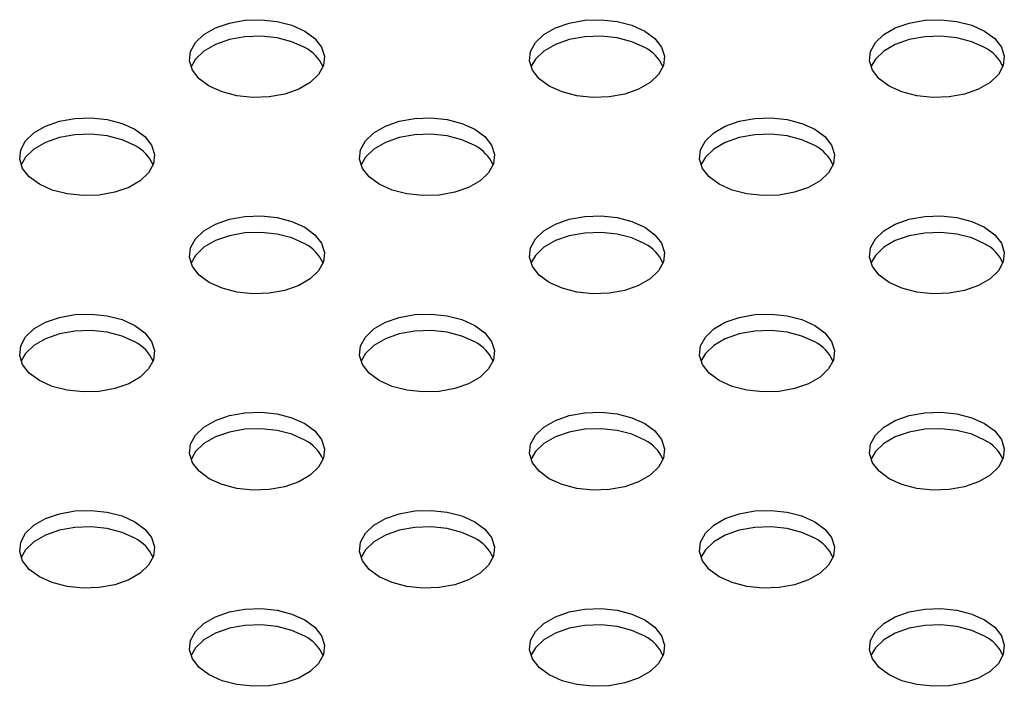
# Model space of a CAD drawing. Units: inches. Extents: x 0.1 to 8.5, y 0.3 to 10.8.
# Drawn here: x 5 to 5.1, y 7.7 to 7.8 of the extents above; entities that cross this region are included whole.
import ezdxf

# ---------------------------------------------------------------- set-up
doc = ezdxf.new("R2010")
doc.units = ezdxf.units.IN
doc.header["$MEASUREMENT"] = 0

msp = doc.modelspace()

# ---------------------------------------------------------------- linework, layer by layer
at = {"color": 7, "linetype": 'Continuous', "lineweight": 25, "flags": 128}
for points in [[(5.011054396432288, 7.837113143414605), (5.012912810684847, 7.835743744617489), (5.014149536050712, 7.834157390712295), (5.014692698546932, 7.832446274821827), (5.014510731543542, 7.830709840781988), (5.013614210301355, 7.829049003827491), (5.012055237376246, 7.827560285765236), (5.009924414607986, 7.826330205477731), (5.00734557767064, 7.825430250760126), (5.004468599193317, 7.824912723709406), (5.001460678707726, 7.824807701116624), (4.998496625619145, 7.825121286513132), (4.995748699919187, 7.82583525545552), (4.993376601061231, 7.826908114664028), (4.991518186808672, 7.828277513461142), (4.990281461442806, 7.829863867366338), (4.989738298946587, 7.831574983256806), (4.989920265949977, 7.833311417296645), (4.990816787192164, 7.834972254251141), (4.992375760117273, 7.836460972313397), (4.994506582885533, 7.8376910526009), (4.997085419822879, 7.838591007318505), (4.999962398300202, 7.839108534369225), (5.002970318785793, 7.839213556962007), (5.005934371874374, 7.838899971565501), (5.008682297574332, 7.838186002623114), (5.011054396432288, 7.837113143414605)], [(5.073986899956298, 7.837112884791469), (5.075845314208858, 7.835743485994353), (5.077082039574723, 7.834157132089159), (5.077625202070942, 7.83244601619869), (5.077443235067553, 7.830709582158851), (5.076546713825365, 7.829048745204354), (5.074987740900256, 7.8275600271421), (5.072856918131996, 7.826329946854597), (5.070278081194651, 7.825429992136992), (5.067401102717327, 7.82491246508627), (5.064393182231737, 7.824807442493489), (5.061429129143156, 7.825121027889996), (5.058681203443198, 7.825834996832383), (5.056309104585242, 7.826907856040892), (5.054450690332682, 7.828277254838008), (5.053213964966817, 7.829863608743202), (5.052670802470598, 7.83157472463367), (5.052852769473987, 7.833311158673509), (5.053749290716174, 7.834971995628006), (5.055308263641284, 7.83646071369026), (5.057439086409544, 7.837690793977765), (5.060017923346889, 7.83859074869537), (5.062894901824213, 7.83910827574609), (5.065902822309803, 7.839213298338873), (5.068866875398384, 7.838899712942364), (5.071614801098342, 7.838185743999977), (5.073986899956298, 7.837112884791469)], [(5.136919403480306, 7.837112626168333), (5.138777817732866, 7.835743227371219), (5.140014543098731, 7.834156873466023), (5.140557705594951, 7.832445757575556), (5.14037573859156, 7.830709323535717), (5.139479217349374, 7.82904848658122), (5.137920244424264, 7.827559768518966), (5.135789421656004, 7.826329688231461), (5.133210584718659, 7.825429733513856), (5.130333606241336, 7.824912206463136), (5.127325685755745, 7.824807183870353), (5.124361632667164, 7.82512076926686), (5.121613706967207, 7.825834738209249), (5.11924160810925, 7.826907597417756), (5.117383193856691, 7.828276996214871), (5.116146468490825, 7.829863350120068), (5.115603305994606, 7.831574466010535), (5.115785272997996, 7.833310900050375), (5.116681794240182, 7.83497173700487), (5.118240767165291, 7.836460455067125), (5.120371589933552, 7.837690535354629), (5.122950426870897, 7.838590490072234), (5.125827405348221, 7.839108017122955), (5.128835325833811, 7.839213039715736), (5.131799378922391, 7.83889945431923), (5.134547304622349, 7.838185485376842), (5.136919403480306, 7.837112626168333)], [(5.011054396432288, 7.834063363482211), (5.00868229757433, 7.83513622269072), (5.005934371874374, 7.835850191633107), (5.002970318785793, 7.836163777029615), (4.999962398300202, 7.836058754436833), (4.997085419822879, 7.835541227386113), (4.994506582885533, 7.834641272668508), (4.992375760117273, 7.833411192381003), (4.990816787192163, 7.831922474318748), (4.989997781291037, 7.830485739073084)], [(5.073986899956298, 7.834063104859075), (5.071614801098341, 7.835135964067583), (5.068866875398384, 7.835849933009971), (5.065902822309803, 7.836163518406479), (5.062894901824213, 7.836058495813696), (5.060017923346889, 7.835540968762976), (5.057439086409544, 7.834641014045371), (5.055308263641284, 7.833410933757867), (5.053749290716174, 7.831922215695612), (5.052930284815071, 7.830485480450013)], [(5.136919403480306, 7.83406284623594), (5.134547304622349, 7.835135705444448), (5.131799378922391, 7.835849674386837), (5.12883532583381, 7.836163259783343), (5.125827405348221, 7.836058237190561), (5.122950426870896, 7.835540710139841), (5.120371589933552, 7.834640755422236), (5.118240767165291, 7.833410675134731), (5.116681794240182, 7.831921957072477), (5.115862788339041, 7.830485221826777)], [(4.979587920671807, 7.818948192238578), (4.981446334924367, 7.817578793441462), (4.982683060290231, 7.815992439536267), (4.983226222786452, 7.814281323645799), (4.98304425578306, 7.81254488960596), (4.982147734540874, 7.810884052651463), (4.980588761615765, 7.809395334589209), (4.978457938847505, 7.808165254301704), (4.975879101910159, 7.807265299584101), (4.973002123432837, 7.806747772533379), (4.969994202947246, 7.806642749940598), (4.967030149858664, 7.806956335337104), (4.964282224158707, 7.807670304279492), (4.961910125300751, 7.808743163488001), (4.96005171104819, 7.810112562285116), (4.958814985682326, 7.811698916190311), (4.958271823186107, 7.813410032080779), (4.958453790189497, 7.815146466120618), (4.959350311431683, 7.816807303075114), (4.960909284356791, 7.818296021137369), (4.963040107125051, 7.819526101424874), (4.965618944062397, 7.820426056142479), (4.968495922539722, 7.820943583193199), (4.971503843025312, 7.821048605785982), (4.974467896113892, 7.820735020389473), (4.97721582181385, 7.820021051447086), (4.979587920671807, 7.818948192238578)], [(5.042520424195815, 7.818947933615441), (5.044378838448376, 7.817578534818327), (5.04561556381424, 7.81599218091313), (5.04615872631046, 7.814281065022662), (5.04597675930707, 7.812544630982823), (5.045080238064883, 7.810883794028328), (5.043521265139773, 7.809395075966072), (5.041390442371513, 7.808164995678569), (5.038811605434169, 7.807265040960964), (5.035934626956845, 7.806747513910242), (5.032926706471255, 7.806642491317461), (5.029962653382674, 7.806956076713968), (5.027214727682716, 7.807670045656355), (5.024842628824759, 7.808742904864864), (5.022984214572199, 7.810112303661979), (5.021747489206335, 7.811698657567174), (5.021204326710115, 7.813409773457642), (5.021386293713505, 7.815146207497481), (5.022282814955692, 7.816807044451978), (5.023841787880801, 7.818295762514232), (5.025972610649061, 7.819525842801737), (5.028551447586406, 7.820425797519342), (5.03142842606373, 7.820943324570062), (5.03443634654932, 7.821048347162844), (5.0374003996379, 7.820734761766337), (5.040148325337859, 7.820020792823949), (5.042520424195815, 7.818947933615441)], [(5.105452927719823, 7.818947674992305), (5.107311341972384, 7.81757827619519), (5.108548067338248, 7.815991922289994), (5.109091229834468, 7.814280806399527), (5.108909262831078, 7.812544372359687), (5.108012741588891, 7.810883535405191), (5.106453768663782, 7.809394817342937), (5.104322945895522, 7.808164737055432), (5.101744108958177, 7.807264782337827), (5.098867130480853, 7.806747255287107), (5.095859209995263, 7.806642232694324), (5.092895156906682, 7.806955818090832), (5.090147231206724, 7.80766978703322), (5.087775132348767, 7.808742646241727), (5.085916718096207, 7.810112045038843), (5.084679992730343, 7.811698398944038), (5.084136830234123, 7.813409514834506), (5.084318797237513, 7.815145948874345), (5.085215318479699, 7.816806785828842), (5.086774291404809, 7.818295503891096), (5.08890511417307, 7.819525584178601), (5.091483951110416, 7.820425538896205), (5.094360929587738, 7.820943065946926), (5.097368850073329, 7.821048088539708), (5.100332903161909, 7.820734503143202), (5.103080828861867, 7.820020534200813), (5.105452927719823, 7.818947674992305)], [(4.979587920671807, 7.815898412306184), (4.97721582181385, 7.816971271514692), (4.974467896113892, 7.81768524045708), (4.971503843025311, 7.817998825853588), (4.96849592253972, 7.817893803260805), (4.965618944062397, 7.817376276210085), (4.963040107125051, 7.81647632149248), (4.960909284356791, 7.815246241204975), (4.959350311431683, 7.813757523142721), (4.958531305530583, 7.812320787897129)], [(5.042520424195815, 7.815898153683048), (5.040148325337859, 7.816971012891556), (5.0374003996379, 7.817684981833945), (5.03443634654932, 7.817998567230451), (5.03142842606373, 7.817893544637669), (5.028551447586406, 7.817376017586948), (5.025972610649061, 7.816476062869343), (5.023841787880801, 7.815245982581839), (5.022282814955692, 7.813757264519584), (5.021463809054612, 7.812320529274047)], [(5.105452927719823, 7.815897895059911), (5.103080828861867, 7.81697075426842), (5.100332903161909, 7.817684723210808), (5.097368850073329, 7.817998308607314), (5.094360929587738, 7.817893286014532), (5.091483951110414, 7.817375758963812), (5.088905114173069, 7.816475804246207), (5.086774291404809, 7.815245723958703), (5.085215318479699, 7.813757005896448), (5.08439631257859, 7.812320270650832)], [(5.011053948435333, 7.800782982439412), (5.012912362687893, 7.799413583642298), (5.014149088053758, 7.797827229737102), (5.014692250549977, 7.796116113846634), (5.014510283546588, 7.794379679806795), (5.013613762304401, 7.7927188428523), (5.012054789379291, 7.791230124790046), (5.009923966611031, 7.79000004450254), (5.007345129673686, 7.789100089784935), (5.004468151196362, 7.788582562734216), (5.001460230710772, 7.788477540141433), (4.998496177622192, 7.78879112553794), (4.995748251922234, 7.789505094480329), (4.993376153064277, 7.790577953688836), (4.991517738811717, 7.791947352485951), (4.990281013445852, 7.793533706391147), (4.989737850949632, 7.795244822281615), (4.989919817953022, 7.796981256321454), (4.990816339195209, 7.79864209327595), (4.992375312120319, 7.800130811338204), (4.994506134888579, 7.801360891625709), (4.997084971825924, 7.802260846343314), (4.999961950303248, 7.802778373394034), (5.002969870788838, 7.802883395986816), (5.005933923877419, 7.802569810590309), (5.008681849577377, 7.801855841647921), (5.011053948435333, 7.800782982439412)], [(5.073986451959344, 7.800782723816279), (5.075844866211904, 7.799413325019164), (5.077081591577769, 7.797826971113968), (5.077624754073989, 7.7961158552235), (5.077442787070599, 7.794379421183661), (5.076546265828411, 7.792718584229165), (5.074987292903303, 7.79122986616691), (5.072856470135043, 7.789999785879406), (5.070277633197697, 7.789099831161801), (5.067400654720374, 7.78858230411108), (5.064392734234784, 7.788477281518298), (5.061428681146202, 7.788790866914806), (5.058680755446245, 7.789504835857193), (5.056308656588288, 7.790577695065702), (5.054450242335728, 7.791947093862817), (5.053213516969864, 7.793533447768012), (5.052670354473644, 7.795244563658479), (5.052852321477034, 7.796980997698319), (5.05374884271922, 7.798641834652815), (5.055307815644329, 7.80013055271507), (5.057438638412591, 7.801360633002575), (5.060017475349936, 7.80226058772018), (5.062894453827259, 7.802778114770899), (5.06590237431285, 7.802883137363682), (5.06886642740143, 7.802569551967175), (5.071614353101388, 7.801855583024787), (5.073986451959344, 7.800782723816279)], [(5.136918955483353, 7.800782465193143), (5.138777369735913, 7.799413066396027), (5.140014095101778, 7.797826712490832), (5.140557257597997, 7.796115596600364), (5.140375290594608, 7.794379162560525), (5.13947876935242, 7.792718325606028), (5.137919796427311, 7.791229607543774), (5.135788973659051, 7.789999527256269), (5.133210136721706, 7.789099572538664), (5.130333158244382, 7.788582045487944), (5.127325237758792, 7.788477022895162), (5.124361184670211, 7.788790608291669), (5.121613258970253, 7.789504577234057), (5.119241160112296, 7.790577436442566), (5.117382745859736, 7.791946835239681), (5.116146020493872, 7.793533189144876), (5.115602857997652, 7.795244305035344), (5.115784825001042, 7.796980739075183), (5.116681346243229, 7.79864157602968), (5.118240319168337, 7.800130294091934), (5.120371141936599, 7.801360374379438), (5.122949978873944, 7.802260329097043), (5.125826957351268, 7.802777856147764), (5.128834877836858, 7.802882878740546), (5.131798930925438, 7.802569293344038), (5.134546856625397, 7.801855324401651), (5.136918955483353, 7.800782465193143)], [(5.011053948435333, 7.79773320250702), (5.008681849577377, 7.798806061715528), (5.005933923877419, 7.799520030657916), (5.002969870788838, 7.799833616054423), (4.999961950303248, 7.799728593461641), (4.997084971825924, 7.79921106641092), (4.994506134888579, 7.798311111693315), (4.992375312120319, 7.797081031405811), (4.990816339195209, 7.795592313343557), (4.989997333294106, 7.794155578097956)], [(5.073986451959344, 7.797732943883886), (5.071614353101388, 7.798805803092394), (5.06886642740143, 7.799519772034781), (5.06590237431285, 7.799833357431289), (5.062894453827258, 7.799728334838507), (5.060017475349935, 7.799210807787786), (5.057438638412589, 7.798310853070181), (5.055307815644329, 7.797080772782677), (5.05374884271922, 7.795592054720422), (5.052929836818109, 7.794155319474801)], [(5.136918955483353, 7.797732685260748), (5.134546856625397, 7.798805544469257), (5.131798930925438, 7.799519513411645), (5.128834877836858, 7.799833098808152), (5.125826957351268, 7.79972807621537), (5.122949978873943, 7.79921054916465), (5.120371141936597, 7.798310594447045), (5.118240319168337, 7.797080514159541), (5.116681346243229, 7.795591796097286), (5.115862340342114, 7.794155060851655)], [(4.979587472674854, 7.782618031263388), (4.981445886927413, 7.781248632466273), (4.982682612293279, 7.779662278561078), (4.983225774789498, 7.77795116267061), (4.983043807786108, 7.776214728630771), (4.98214728654392, 7.774553891676274), (4.980588313618812, 7.77306517361402), (4.978457490850552, 7.771835093326515), (4.975878653913206, 7.77093513860891), (4.973001675435883, 7.77041761155819), (4.969993754950293, 7.770312588965408), (4.967029701861711, 7.770626174361915), (4.964281776161754, 7.771340143304303), (4.961909677303797, 7.772413002512812), (4.960051263051238, 7.773782401309925), (4.958814537685373, 7.775368755215122), (4.958271375189153, 7.77707987110559), (4.958453342192543, 7.778816305145429), (4.959349863434729, 7.780477142099924), (4.960908836359839, 7.78196586016218), (4.963039659128099, 7.783195940449684), (4.965618496065445, 7.784095895167289), (4.968495474542768, 7.78461342221801), (4.971503395028359, 7.784718444810791), (4.97446744811694, 7.784404859414284), (4.977215373816898, 7.783690890471897), (4.979587472674854, 7.782618031263388)], [(5.042519976198861, 7.782617772640251), (5.044378390451421, 7.781248373843135), (5.045615115817285, 7.77966201993794), (5.046158278313506, 7.777950904047472), (5.045976311310114, 7.776214470007633), (5.045079790067928, 7.774553633053136), (5.043520817142819, 7.773064914990882), (5.041389994374559, 7.771834834703377), (5.038811157437213, 7.770934879985772), (5.03593417895989, 7.770417352935052), (5.0329262584743, 7.77031233034227), (5.029962205385718, 7.770625915738777), (5.027214279685761, 7.771339884681165), (5.024842180827804, 7.772412743889674), (5.022983766575244, 7.773782142686788), (5.021747041209379, 7.775368496591984), (5.021203878713161, 7.777079612482451), (5.021385845716551, 7.778816046522291), (5.022282366958737, 7.780476883476787), (5.023841339883846, 7.781965601539042), (5.025972162652105, 7.783195681826546), (5.028550999589451, 7.78409563654415), (5.031427978066774, 7.784613163594871), (5.034435898552365, 7.784718186187653), (5.037399951640946, 7.784404600791146), (5.040147877340904, 7.783690631848759), (5.042519976198861, 7.782617772640251)], [(5.10545247972287, 7.782617514017114), (5.107310893975431, 7.78124811522), (5.108547619341295, 7.779661761314804), (5.109090781837515, 7.777950645424336), (5.108908814834125, 7.776214211384497), (5.108012293591938, 7.77455337443), (5.106453320666828, 7.773064656367746), (5.104322497898568, 7.771834576080242), (5.101743660961223, 7.770934621362636), (5.0988666824839, 7.770417094311916), (5.09585876199831, 7.770312071719133), (5.092894708909729, 7.770625657115641), (5.090146783209771, 7.771339626058029), (5.087774684351814, 7.772412485266537), (5.085916270099254, 7.773781884063653), (5.084679544733389, 7.775368237968848), (5.08413638223717, 7.777079353859316), (5.08431834924056, 7.778815787899155), (5.085214870482746, 7.780476624853652), (5.086773843407856, 7.781965342915906), (5.088904666176116, 7.783195423203411), (5.091483503113461, 7.784095377921016), (5.094360481590785, 7.784612904971736), (5.097368402076375, 7.784717927564518), (5.100332455164955, 7.784404342168011), (5.103080380864914, 7.783690373225623), (5.10545247972287, 7.782617514017114)], [(4.979587472674854, 7.779568251330994), (4.977215373816897, 7.780641110539503), (4.974467448116939, 7.781355079481891), (4.971503395028359, 7.781668664878398), (4.968495474542768, 7.781563642285616), (4.965618496065445, 7.781046115234896), (4.963039659128099, 7.780146160517291), (4.960908836359839, 7.778916080229786), (4.959349863434729, 7.777427362167532), (4.95853085753361, 7.775990626921885)], [(5.042519976198861, 7.779567992707856), (5.040147877340904, 7.780640851916365), (5.037399951640946, 7.781354820858753), (5.034435898552365, 7.781668406255259), (5.031427978066774, 7.781563383662478), (5.028550999589451, 7.781045856611758), (5.025972162652105, 7.780145901894153), (5.023841339883846, 7.778915821606648), (5.022282366958737, 7.777427103544394), (5.021463361057661, 7.775990368298867)], [(5.10545247972287, 7.779567734084722), (5.103080380864913, 7.78064059329323), (5.100332455164955, 7.781354562235618), (5.097368402076375, 7.781668147632125), (5.094360481590785, 7.781563125039343), (5.091483503113461, 7.781045597988622), (5.088904666176116, 7.780145643271017), (5.086773843407856, 7.778915562983513), (5.085214870482746, 7.777426844921258), (5.084395864581632, 7.775990109675628)], [(5.011053500438384, 7.764452821464226), (5.012911914690942, 7.763083422667111), (5.014148640056808, 7.761497068761915), (5.014691802553028, 7.759785952871447), (5.014509835549637, 7.758049518831608), (5.01361331430745, 7.756388681877112), (5.012054341382341, 7.754899963814858), (5.009923518614081, 7.753669883527353), (5.007344681676735, 7.752769928809748), (5.004467703199412, 7.752252401759028), (5.001459782713821, 7.752147379166246), (4.99849572962524, 7.752460964562752), (4.995747803925283, 7.753174933505141), (4.993375705067326, 7.75424779271365), (4.991517290814767, 7.755617191510764), (4.990280565448902, 7.75720354541596), (4.989737402952683, 7.758914661306427), (4.989919369956072, 7.760651095346267), (4.990815891198259, 7.762311932300762), (4.992374864123368, 7.763800650363017), (4.994505686891628, 7.765030730650522), (4.997084523828974, 7.765930685368127), (4.999961502306297, 7.766448212418847), (5.002969422791888, 7.766553235011629), (5.005933475880469, 7.766239649615122), (5.008681401580427, 7.765525680672734), (5.011053500438384, 7.764452821464226)], [(5.073986003962392, 7.764452562841089), (5.075844418214951, 7.763083164043974), (5.077081143580816, 7.761496810138778), (5.077624306077036, 7.75978569424831), (5.077442339073645, 7.758049260208471), (5.076545817831458, 7.756388423253975), (5.074986844906349, 7.75489970519172), (5.072856022138089, 7.753669624904216), (5.070277185200744, 7.752769670186611), (5.067400206723421, 7.752252143135891), (5.064392286237831, 7.752147120543109), (5.061428233149249, 7.752460705939615), (5.058680307449292, 7.753174674882004), (5.056308208591334, 7.754247534090513), (5.054449794338775, 7.755616932887627), (5.05321306897291, 7.757203286792823), (5.052669906476691, 7.75891440268329), (5.052851873480081, 7.760650836723129), (5.053748394722267, 7.762311673677625), (5.055307367647377, 7.763800391739879), (5.057438190415636, 7.765030472027385), (5.060017027352982, 7.76593042674499), (5.062894005830305, 7.766447953795709), (5.065901926315896, 7.766552976388492), (5.068865979404477, 7.766239390991985), (5.071613905104435, 7.765525422049596), (5.073986003962392, 7.764452562841089)], [(5.1369185074864, 7.764452304217953), (5.138776921738959, 7.763082905420837), (5.140013647104825, 7.761496551515642), (5.140556809601044, 7.759785435625174), (5.140374842597654, 7.758049001585335), (5.139478321355468, 7.756388164630838), (5.137919348430358, 7.754899446568584), (5.135788525662098, 7.753669366281079), (5.133209688724753, 7.752769411563475), (5.130332710247429, 7.752251884512754), (5.127324789761839, 7.752146861919972), (5.124360736673257, 7.752460447316478), (5.1216128109733, 7.753174416258867), (5.119240712115343, 7.754247275467375), (5.117382297862783, 7.75561667426449), (5.116145572496919, 7.757203028169686), (5.115602410000699, 7.758914144060153), (5.115784377004089, 7.760650578099993), (5.116680898246275, 7.762311415054489), (5.118239871171386, 7.763800133116743), (5.120370693939646, 7.765030213404247), (5.122949530876991, 7.765930168121852), (5.125826509354314, 7.766447695172573), (5.128834429839904, 7.766552717765355), (5.131798482928486, 7.766239132368848), (5.134546408628443, 7.765525163426461), (5.1369185074864, 7.764452304217953)], [(5.011053500438384, 7.761403041531833), (5.008681401580426, 7.762475900740341), (5.005933475880468, 7.763189869682729), (5.002969422791888, 7.763503455079236), (4.999961502306297, 7.763398432486454), (4.997084523828974, 7.762880905435734), (4.994505686891628, 7.761980950718129), (4.992374864123368, 7.760750870430624), (4.990815891198259, 7.75926215236837), (4.989996885297145, 7.757825417122739)], [(5.073986003962392, 7.761402782908696), (5.071613905104434, 7.762475642117204), (5.068865979404477, 7.763189611059591), (5.065901926315896, 7.763503196456099), (5.062894005830305, 7.763398173863317), (5.060017027352982, 7.762880646812595), (5.057438190415636, 7.761980692094991), (5.055307367647377, 7.760750611807487), (5.053748394722267, 7.759261893745231), (5.052929388821151, 7.757825158499597)], [(5.1369185074864, 7.761402524285558), (5.134546408628442, 7.762475383494067), (5.131798482928486, 7.763189352436455), (5.128834429839904, 7.763502937832961), (5.125826509354314, 7.76339791524018), (5.122949530876991, 7.76288038818946), (5.120370693939646, 7.761980433471855), (5.118239871171386, 7.760750353184351), (5.116680898246275, 7.759261635122096), (5.115861892345156, 7.75782489987645)], [(4.979587024677901, 7.746287870288198), (4.98144543893046, 7.744918471491083), (4.982682164296325, 7.743332117585888), (4.983225326792545, 7.74162100169542), (4.983043359789154, 7.739884567655581), (4.982146838546967, 7.738223730701084), (4.980587865621859, 7.73673501263883), (4.978457042853599, 7.735504932351325), (4.975878205916253, 7.73460497763372), (4.97300122743893, 7.734087450583), (4.969993306953339, 7.733982427990218), (4.967029253864759, 7.734296013386724), (4.9642813281648, 7.735009982329113), (4.961909229306843, 7.736082841537621), (4.960050815054284, 7.737452240334735), (4.95881408968842, 7.739038594239932), (4.9582709271922, 7.740749710130399), (4.95845289419559, 7.742486144170239), (4.959349415437777, 7.744146981124734), (4.960908388362886, 7.745635699186989), (4.963039211131146, 7.746865779474494), (4.965618048068491, 7.747765734192098), (4.968495026545814, 7.748283261242819), (4.971502947031405, 7.748388283835601), (4.974467000119986, 7.748074698439094), (4.977214925819944, 7.747360729496707), (4.979587024677901, 7.746287870288198)], [(5.042519528201908, 7.746287611665061), (5.044377942454468, 7.744918212867947), (5.045614667820334, 7.743331858962751), (5.046157830316553, 7.741620743072283), (5.045975863313163, 7.739884309032444), (5.045079342070975, 7.738223472077948), (5.043520369145867, 7.736734754015694), (5.041389546377607, 7.735504673728189), (5.038810709440261, 7.734604719010584), (5.035933730962938, 7.734087191959864), (5.032925810477348, 7.733982169367081), (5.029961757388768, 7.734295754763589), (5.027213831688809, 7.735009723705977), (5.024841732830851, 7.736082582914485), (5.022983318578293, 7.737451981711599), (5.021746593212428, 7.739038335616796), (5.021203430716208, 7.740749451507264), (5.021385397719598, 7.742485885547103), (5.022281918961785, 7.744146722501598), (5.023840891886893, 7.745635440563852), (5.025971714655154, 7.746865520851357), (5.0285505515925, 7.747765475568963), (5.031427530069823, 7.748283002619682), (5.034435450555414, 7.748388025212464), (5.037399503643994, 7.748074439815958), (5.040147429343953, 7.74736047087357), (5.042519528201908, 7.746287611665061)], [(5.105452031725917, 7.746287353041924), (5.107310445978476, 7.744917954244809), (5.108547171344342, 7.743331600339614), (5.109090333840562, 7.741620484449146), (5.108908366837172, 7.739884050409307), (5.108011845594985, 7.738223213454811), (5.106452872669875, 7.736734495392556), (5.104322049901615, 7.735504415105051), (5.10174321296427, 7.734604460387446), (5.098866234486946, 7.734086933336727), (5.095858314001356, 7.733981910743944), (5.092894260912776, 7.734295496140452), (5.090146335212817, 7.735009465082839), (5.087774236354861, 7.736082324291348), (5.085915822102301, 7.737451723088462), (5.084679096736436, 7.739038076993658), (5.084135934240217, 7.740749192884127), (5.084317901243606, 7.742485626923965), (5.085214422485794, 7.744146463878461), (5.086773395410903, 7.745635181940715), (5.088904218179163, 7.74686526222822), (5.091483055116508, 7.747765216945826), (5.094360033593832, 7.748282743996545), (5.097367954079422, 7.748387766589327), (5.100332007168002, 7.748074181192821), (5.103079932867961, 7.747360212250433), (5.105452031725917, 7.746287353041924)], [(4.979587024677901, 7.743238090355804), (4.977214925819944, 7.744310949564313), (4.974467000119986, 7.745024918506701), (4.971502947031405, 7.745338503903207), (4.968495026545814, 7.745233481310426), (4.965618048068491, 7.744715954259706), (4.963039211131146, 7.743815999542101), (4.960908388362886, 7.742585919254596), (4.959349415437777, 7.741097201192342), (4.958530409536642, 7.739660465946658)], [(5.042519528201908, 7.743237831732668), (5.040147429343953, 7.744310690941177), (5.037399503643994, 7.745024659883564), (5.034435450555414, 7.745338245280072), (5.031427530069823, 7.74523322268729), (5.028550551592499, 7.744715695636569), (5.025971714655154, 7.743815740918964), (5.023840891886893, 7.74258566063146), (5.022281918961785, 7.741096942569206), (5.021462913060679, 7.739660207323598)], [(5.105452031725917, 7.743237573109531), (5.103079932867961, 7.74431043231804), (5.100332007168002, 7.745024401260427), (5.097367954079422, 7.745337986656935), (5.094360033593832, 7.745232964064153), (5.091483055116508, 7.744715437013432), (5.088904218179163, 7.743815482295827), (5.086773395410903, 7.742585402008323), (5.085214422485794, 7.741096683946068), (5.084395416584671, 7.739659948700417)], [(5.011053052441429, 7.728122660489035), (5.012911466693989, 7.726753261691921), (5.014148192059853, 7.725166907786725), (5.014691354556074, 7.723455791896257), (5.014509387552684, 7.721719357856418), (5.013612866310496, 7.720058520901922), (5.012053893385388, 7.718569802839668), (5.009923070617128, 7.717339722552163), (5.007344233679782, 7.716439767834558), (5.004467255202459, 7.715922240783838), (5.001459334716868, 7.715817218191056), (4.998495281628287, 7.716130803587562), (4.995747355928329, 7.716844772529951), (4.993375257070372, 7.717917631738459), (4.991516842817813, 7.719287030535574), (4.990280117451948, 7.72087338444077), (4.989736954955729, 7.722584500331237), (4.989918921959119, 7.724320934371076), (4.990815443201306, 7.725981771325572), (4.992374416126414, 7.727470489387827), (4.994505238894675, 7.728700569675332), (4.997084075832021, 7.729600524392937), (4.999961054309344, 7.730118051443656), (5.002968974794935, 7.730223074036439), (5.005933027883515, 7.729909488639931), (5.008680953583474, 7.729195519697543), (5.011053052441429, 7.728122660489035)], [(5.073985555965437, 7.728122401865898), (5.075843970217996, 7.726753003068784), (5.07708069558386, 7.725166649163588), (5.077623858080081, 7.72345553327312), (5.07744189107669, 7.72171909923328), (5.076545369834504, 7.720058262278785), (5.074986396909395, 7.718569544216529), (5.072855574141135, 7.717339463929026), (5.070276737203789, 7.716439509211421), (5.067399758726467, 7.715921982160701), (5.064391838240875, 7.715816959567919), (5.061427785152294, 7.716130544964425), (5.058679859452337, 7.716844513906814), (5.05630776059438, 7.717917373115322), (5.05444934634182, 7.719286771912437), (5.053212620975955, 7.720873125817633), (5.052669458479736, 7.7225842417081), (5.052851425483126, 7.724320675747938), (5.053747946725313, 7.725981512702435), (5.055306919650421, 7.727470230764689), (5.057437742418682, 7.728700311052195), (5.060016579356028, 7.7296002657698), (5.062893557833351, 7.730117792820519), (5.06590147831894, 7.730222815413302), (5.068865531407522, 7.729909230016794), (5.071613457107479, 7.729195261074406), (5.073985555965437, 7.728122401865898)], [(5.136918059489446, 7.728122143242762), (5.138776473742006, 7.726752744445647), (5.140013199107871, 7.725166390540451), (5.140556361604091, 7.723455274649984), (5.1403743946007, 7.721718840610144), (5.139477873358513, 7.720058003655648), (5.137918900433404, 7.718569285593394), (5.135788077665144, 7.71733920530589), (5.133209240727798, 7.716439250588285), (5.130332262250476, 7.715921723537564), (5.127324341764885, 7.715816700944782), (5.124360288676304, 7.716130286341288), (5.121612362976347, 7.716844255283677), (5.119240264118389, 7.717917114492185), (5.117381849865829, 7.7192865132893), (5.116145124499964, 7.720872867194496), (5.115601962003746, 7.722583983084963), (5.115783929007136, 7.724320417124802), (5.116680450249322, 7.725981254079299), (5.118239423174431, 7.727469972141553), (5.120370245942691, 7.728700052429058), (5.122949082880036, 7.729600007146662), (5.12582606135736, 7.730117534197383), (5.128833981842951, 7.730222556790165), (5.131798034931531, 7.729908971393657), (5.13454596063149, 7.72919500245127), (5.136918059489446, 7.728122143242762)], [(5.011053052441429, 7.725072880556643), (5.008680953583474, 7.72614573976515), (5.005933027883515, 7.726859708707539), (5.002968974794935, 7.727173294104046), (4.999961054309344, 7.727068271511263), (4.997084075832021, 7.726550744460543), (4.994505238894675, 7.725650789742939), (4.992374416126415, 7.724420709455433), (4.990815443201306, 7.722931991393179), (4.989996437300185, 7.721495256147532)], [(5.073985555965437, 7.725072621933506), (5.071613457107479, 7.726145481142013), (5.068865531407522, 7.726859450084401), (5.06590147831894, 7.727173035480909), (5.062893557833351, 7.727068012888126), (5.060016579356027, 7.726550485837405), (5.057437742418681, 7.7256505311198), (5.055306919650421, 7.724420450832296), (5.053747946725313, 7.722931732770041), (5.05292894082419, 7.721494997524388)], [(5.136918059489446, 7.725072363310368), (5.13454596063149, 7.726145222518876), (5.131798034931531, 7.726859191461265), (5.128833981842951, 7.727172776857771), (5.12582606135736, 7.727067754264989), (5.122949082880036, 7.726550227214269), (5.120370245942691, 7.725650272496664), (5.118239423174431, 7.724420192209161), (5.116680450249322, 7.722931474146905), (5.115861444348206, 7.721494738901272)]]:
    msp.add_lwpolyline(points, dxfattribs=at)
at = {"color": 7, "linetype": 'Continuous', "lineweight": 25}
for centre, radius, start, end in [((5.007919704335626, 7.827718519317489), 0.007076958528596968, 23.01787112191217, 63.70816679390583), ((5.070852207859655, 7.82771826069437), 0.00707695852857323, 23.01787112163584, 63.70816679398069), ((5.133784711383637, 7.82771800207121), 0.007076958528608551, 23.01787112211452, 63.7081667938861), ((4.97645322857516, 7.809553568141474), 0.007076958528578785, 23.01787112173512, 63.70816679397083), ((5.039385732099149, 7.809553309518316), 0.007076958528608144, 23.017871122275, 63.70816679391181), ((5.102318235623176, 7.809553050895202), 0.007076958528579178, 23.0178711215293, 63.70816679396439), ((5.007919256338672, 7.791388358342299), 0.007076958528595432, 23.01787112169874, 63.70816679390909), ((5.070851759862697, 7.791388099719178), 0.007076958528577586, 23.01787112151225, 63.70816679395801), ((5.133784263386726, 7.791387841096062), 0.007076958528549032, 23.01787112130475, 63.7081667940363), ((4.976452780578219, 7.773223407166304), 0.007076958528557601, 23.01787112118035, 63.70816679398775), ((5.039385284102183, 7.773223148543113), 0.007076958528623611, 23.0178711224312, 63.70816679386941), ((5.102317787626225, 7.773222889920018), 0.007076958528573373, 23.01787112140736, 63.70816679396462), ((5.007918808341742, 7.755058197367134), 0.007076958528567079, 23.01787112139776, 63.70816679397129), ((5.070851311865754, 7.755057938744002), 0.007076958528561314, 23.01787112128525, 63.70816679398116), ((5.133783815389766, 7.755057680120867), 0.007076958528557351, 23.01787112118978, 63.70816679399739), ((4.976452332581233, 7.736893246191075), 0.007076958528606837, 23.01787112202667, 63.70816679388937), ((5.039384836105272, 7.736892987567975), 0.007076958528560032, 23.01787112122668, 63.70816679399086), ((5.102317339629272, 7.736892728944828), 0.007076958528572642, 23.01787112119112, 63.70816679396142), ((5.0079183603448, 7.718728036391957), 0.007076958528549571, 23.01787112113765, 63.70816679401378), ((5.070850863868792, 7.718727777768805), 0.007076958528570035, 23.01787112115422, 63.70816679395188), ((5.133783367392809, 7.718727519145672), 0.007076958528563441, 23.01787112145715, 63.70816679399717)]:
    msp.add_arc(centre, radius, start, end, dxfattribs=at)

doc.saveas('drawing.dxf')
